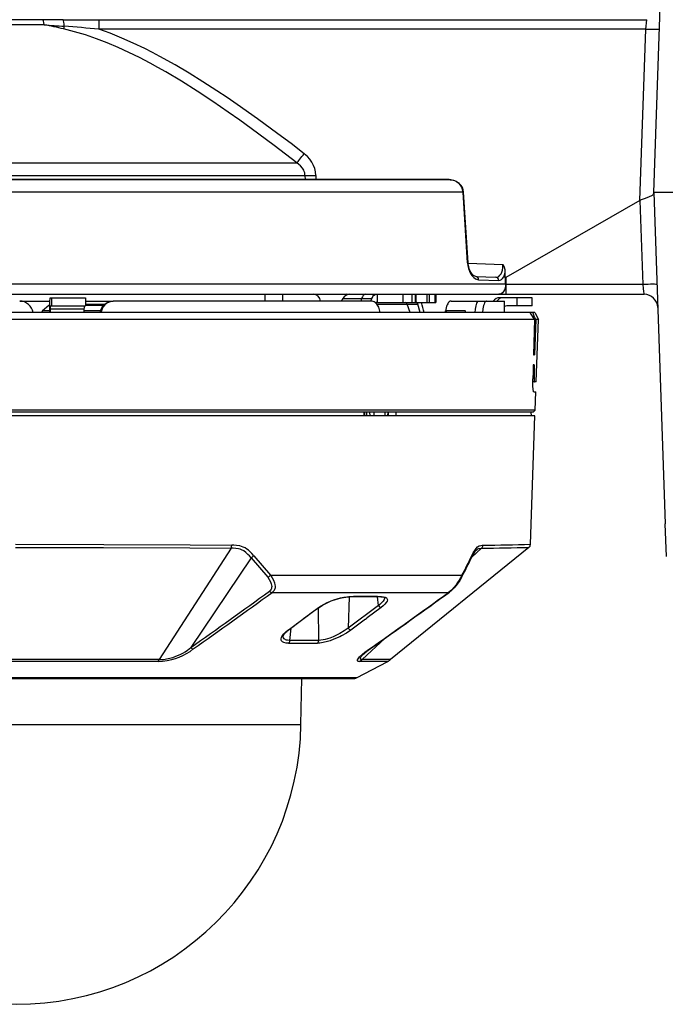
# Model space of a CAD drawing. Units: millimetres. Extents: x 1738 to 1874, y 25 to 143.
# Drawn here: x 1820 to 1829, y 104 to 119 of the extents above; entities that cross this region are included whole.
import ezdxf

# ---------------------------------------------------------------- set-up
doc = ezdxf.new("R2010")
doc.units = ezdxf.units.MM
doc.layers.add('GAIKEI', color=7, linetype='Continuous')
doc.layers.add('SUNPO', color=3, linetype='Continuous')
doc.styles.get("Standard").update_dxf_attribs({"font": 'monotxt.shx', "bigfont": 'bigfont.shx'})
doc.dimstyles.get("Standard").update_dxf_attribs({"dimscale": 0, "dimtxt": 2.5, "dimasz": 2.5, "dimexe": 1.25, "dimexo": 2, "dimtad": 1, "dimdec": 8, "dimtxsty": 'Standard', "dimblk": 'OPEN30', "dimcen": 2.5, "dimadec": 8, "dimazin": 2, "dimtfac": 1, "dimtdec": 8, "dimtmove": 0, "dimatfit": 3, "dimldrblk": 'OPEN30', "dimfxl": 1, "dimfrac": 2, "dimarcsym": 0})

# ---------------------------------------------------------------- blocks, each defined once
blk = doc.blocks.new('_Open30')
at = {"color": 0, "linetype": 'ByBlock', "lineweight": -2}
for p, q in [((-1, 0.2679), (0, 0)), ((0, 0), (-1, -0.2679)), ((0, 0), (-1, 0))]:
    blk.add_line(p, q, dxfattribs=at)
blk = doc.blocks.new('*D1')
at = {"layer": 'Defpoints', "color": 0, "linetype": 'Continuous'}
for p in [(1830.589, 121.609), (1804.941, 104.042), (1819.741, 104.042)]:
    blk.add_point(p, dxfattribs=at)
at = {"layer": 'SUNPO', "color": 0, "linetype": 'Continuous', "lineweight": -2}
for p, q in [((1828.589, 121.609), (1803.691, 121.609)), ((1804.941, 119.109), (1804.941, 106.542)), ((1817.741, 104.042), (1803.691, 104.042))]:
    blk.add_line(p, q, dxfattribs=at)
at = {"layer": 'SUNPO', "color": 0, "linetype": 'Continuous', "lineweight": -2, "xscale": 2.5, "yscale": 2.5, "zscale": 2.5}
for p, rotation in [((1804.941, 121.609), 90), ((1804.941, 104.042), 270)]:
    blk.add_blockref('_Open30', p, dxfattribs=dict(at, rotation=rotation))
at = {"layer": 'SUNPO', "color": 0, "linetype": 'Continuous', "insert": (1803.191, 112.825), "char_height": 2.5, "attachment_point": 5, "rotation": 90}
blk.add_mtext('176', dxfattribs=at)
blk = doc.blocks.new('*D3')
at = {"layer": 'Defpoints', "color": 0, "linetype": 'Continuous'}
for p in [(1830.641, 126.61), (1830.641, 121.56), (1811.846, 114.667)]:
    blk.add_point(p, dxfattribs=at)
at = {"layer": 'SUNPO', "color": 0, "linetype": 'Continuous', "lineweight": -2}
for p, q in [((1811.846, 116.667), (1811.846, 127.86)), ((1830.641, 123.56), (1830.641, 127.86)), ((1814.346, 126.61), (1828.141, 126.61))]:
    blk.add_line(p, q, dxfattribs=at)
at = {"layer": 'SUNPO', "color": 0, "linetype": 'Continuous', "lineweight": -2, "xscale": 2.5, "yscale": 2.5, "zscale": 2.5, "rotation": 180}
blk.add_blockref('_Open30', (1811.846, 126.61), dxfattribs=at)
at = {"layer": 'SUNPO', "color": 0, "linetype": 'Continuous', "lineweight": -2, "xscale": 2.5, "yscale": 2.5, "zscale": 2.5}
blk.add_blockref('_Open30', (1830.641, 126.61), dxfattribs=at)
at = {"layer": 'SUNPO', "color": 0, "linetype": 'Continuous', "insert": (1821.243, 128.36), "char_height": 2.5, "attachment_point": 5}
blk.add_mtext('188', dxfattribs=at)

msp = doc.modelspace()

# ---------------------------------------------------------------- linework, layer by layer
at = {"layer": 'GAIKEI', "color": 7}
for p, q in [((1829.14052405, 116.01163855), (1829.31111725, 120.89680715)), ((1820.15482465, 118.48711475), (1816.61268585, 118.48711475)), ((1820.42779205, 118.56163855), (1816.79828165, 118.56163855)), ((1820.42779825, 118.56163855), (1829.03643465, 118.56163855)), ((1820.43011145, 118.56082075), (1820.42779825, 118.56163855)), ((1820.43212565, 118.55876395), (1820.43011145, 118.56082075)), ((1820.43775905, 118.54591595), (1820.43212565, 118.55876395)), ((1820.44285565, 118.52354655), (1820.43775905, 118.54591595)), ((1820.44687785, 118.49550095), (1820.44285565, 118.52354655)), ((1820.44988065, 118.46427535), (1820.44687785, 118.49550095)), ((1820.95883465, 118.56163855), (1820.95883465, 118.42301555)), ((1829.02488065, 118.42301555), (1829.03643465, 118.56163855)), ((1820.44986845, 118.46427535), (1820.44101845, 118.42501135)), ((1820.60244425, 118.38445355), (1820.44102445, 118.42501135)), ((1820.76365625, 118.33638235), (1820.60244425, 118.38445355)), ((1829.02488065, 118.42301555), (1820.95883465, 118.42301555)), ((1821.12851225, 118.36049115), (1820.95883465, 118.42301555)), ((1821.29813505, 118.29126515), (1821.12851225, 118.36049115)), ((1828.93659345, 115.89470135), (1829.02488065, 118.42301555)), ((1820.92459985, 118.28123095), (1820.76365625, 118.33638235)), ((1821.08518345, 118.21948155), (1820.92459985, 118.28123095)), ((1821.24533365, 118.15162275), (1821.08518345, 118.21948155)), ((1821.46758085, 118.21578895), (1821.29813505, 118.29126515)), ((1821.63673365, 118.13456335), (1821.46758085, 118.21578895)), ((1821.40230985, 118.07944255), (1821.24533365, 118.15162275)), ((1821.55867585, 118.00233075), (1821.40230985, 118.07944255)), ((1821.74928865, 118.07745275), (1821.63673365, 118.13456335)), ((1821.86162385, 118.01814495), (1821.74928865, 118.07745275)), ((1821.71439485, 117.92075115), (1821.55867585, 118.00233075)), ((1821.83072785, 117.85689015), (1821.71439485, 117.92075115)), ((1822.08553745, 117.89349895), (1821.86162385, 118.01814495)), ((1821.94665805, 117.79092335), (1821.83072785, 117.85689015)), ((1822.17730385, 117.65330735), (1821.94665805, 117.79092335)), ((1822.29104885, 117.77214895), (1822.08553745, 117.89349895)), ((1822.49549845, 117.64545215), (1822.29104885, 117.77214895)), ((1822.40901765, 117.50728675), (1822.17730385, 117.65330735)), ((1822.69881265, 117.51407995), (1822.49549845, 117.64545215)), ((1822.63904085, 117.35550455), (1822.40901765, 117.50728675)), ((1822.85050325, 117.41288375), (1822.69881265, 117.51407995)), ((1822.86732465, 117.19888235), (1822.63904085, 117.35550455)), ((1823.00146765, 117.30966715), (1822.85050325, 117.41288375)), ((1823.03816205, 117.07817315), (1822.86732465, 117.19888235)), ((1823.30112585, 117.09808875), (1823.00146765, 117.30966715)), ((1823.20803505, 116.95544975), (1823.03816205, 117.07817315)), ((1823.59778105, 116.88082815), (1823.30112585, 117.09808875)), ((1823.54505285, 116.70484535), (1823.20803505, 116.95544975)), ((1823.79327665, 116.73391035), (1823.59778105, 116.88082815)), ((1823.87877465, 116.44855275), (1823.54505285, 116.70484535)), ((1823.98764925, 116.58517995), (1823.79327665, 116.73391035)), ((1824.01281405, 116.56446455), (1823.98765545, 116.58517995)), ((1824.03669105, 116.54203415), (1824.01281405, 116.56446455)), ((1824.07140785, 116.50299615), (1824.03669105, 116.54203415)), ((1824.10154705, 116.45977715), (1824.07140785, 116.50299615)), ((1824.12618685, 116.41275555), (1824.10154705, 116.45977715)), ((1814.48352945, 116.44855275), (1823.87877465, 116.44855275)), ((1823.90857825, 116.42809975), (1823.87877465, 116.44855275)), ((1823.93547025, 116.40476615), (1823.90857825, 116.42809975)), ((1823.96182525, 116.37438895), (1823.93547025, 116.40476615)), ((1823.98204005, 116.34057535), (1823.96182525, 116.37438895)), ((1823.98949245, 116.32244795), (1823.98204005, 116.34057535)), ((1823.99493085, 116.30376515), (1823.98949245, 116.32244795)), ((1824.14359405, 116.36532515), (1824.12618685, 116.41275555)), ((1824.15461085, 116.31581335), (1824.14359405, 116.36532515)), ((1824.15881625, 116.26516655), (1824.15461085, 116.31581335)), ((1812.03639185, 116.20344775), (1826.12364165, 116.20344775)), ((1826.11191065, 116.20549855), (1812.05054605, 116.20549855)), ((1814.40179105, 116.26602095), (1823.99936805, 116.26602095)), ((1823.99820825, 116.28499675), (1823.99493085, 116.30376515)), ((1823.99936805, 116.26602095), (1823.99820825, 116.28499675)), ((1823.99936805, 116.26602095), (1824.00025305, 116.20549855)), ((1824.15881625, 116.26516655), (1824.15965845, 116.20549855)), ((1826.11191065, 116.20549855), (1826.14961825, 116.20278855)), ((1826.12364165, 116.20344775), (1826.14131745, 116.20245895)), ((1826.14131745, 116.20245895), (1826.16258825, 116.19939495)), ((1826.14961825, 116.20278855), (1826.18953525, 116.19452435)), ((1826.16258825, 116.19939495), (1826.18268705, 116.19479895)), ((1826.18268705, 116.19479895), (1826.20353065, 116.18806695)), ((1826.18953525, 116.19452435), (1826.22662025, 116.18047415)), ((1826.20353065, 116.18806695), (1826.23598905, 116.17244195)), ((1826.22662025, 116.18047415), (1826.25664945, 116.16251755)), ((1826.23598905, 116.17244195), (1826.26554225, 116.15034715)), ((1826.25664945, 116.16251755), (1826.26782505, 116.15371015)), ((1826.32947665, 116.01861495), (1811.89314845, 116.01861495)), ((1826.27896405, 116.14352335), (1826.26782505, 116.15371015)), ((1826.30362825, 116.11450735), (1826.27896405, 116.14352335)), ((1826.32048625, 116.08545455), (1826.30362825, 116.11450735)), ((1826.33261385, 116.05122595), (1826.32048625, 116.08545455)), ((1826.39642005, 114.97382115), (1826.32947665, 116.01861495)), ((1826.33741725, 116.02007375), (1826.33261385, 116.05122595)), ((1826.40413485, 114.97524955), (1826.33741725, 116.02007375)), ((1828.93624545, 115.89450615), (1826.96052525, 114.76163855)), ((1828.93624545, 115.89450615), (1828.93659345, 115.89470135)), ((1828.93624545, 115.89450615), (1828.97947665, 114.65640175)), ((1828.95683865, 115.90486975), (1828.93659345, 115.89470135)), ((1828.99836085, 115.92181935), (1828.95683865, 115.90486975)), ((1829.03838165, 115.93595495), (1828.99836085, 115.92181935)), ((1829.07526525, 115.94926075), (1829.03838165, 115.93595495)), ((1829.10531285, 115.96260915), (1829.07526525, 115.94926075)), ((1829.11741605, 115.96989055), (1829.10531285, 115.96260915)), ((1829.12736485, 115.97806315), (1829.11741605, 115.96989055)), ((1829.13456705, 115.98724895), (1829.12736485, 115.97806315)), ((1829.13879665, 115.99738695), (1829.13456705, 115.98724895)), ((1829.14043245, 116.00906295), (1829.13879665, 115.99738695)), ((1829.14043245, 116.00906295), (1829.14052405, 116.01163855)), ((1829.14052405, 116.01163855), (1829.31111725, 111.12647015)), ((1830.64052405, 116.01163855), (1829.14052405, 116.01163855)), ((1826.39642005, 114.97382115), (1826.40133945, 114.93195715)), ((1826.40133945, 114.93195715), (1826.41047025, 114.89177775)), ((1826.40525185, 114.96182175), (1826.40413485, 114.97524955)), ((1826.40441565, 114.97121495), (1826.91770305, 114.95328895)), ((1826.41297265, 114.91644815), (1826.40525185, 114.96182175)), ((1826.41047025, 114.89177775), (1826.42338525, 114.85431435)), ((1826.42566805, 114.87567675), (1826.41297265, 114.91644815)), ((1826.42338525, 114.85431435), (1826.43959025, 114.82043995)), ((1826.44433265, 114.83690715), (1826.42566805, 114.87567675)), ((1826.90122345, 114.83941575), (1826.91015905, 114.86909715)), ((1826.91015905, 114.86909715), (1826.91573145, 114.90161675)), ((1826.91573145, 114.90161675), (1826.91767245, 114.92720255)), ((1826.91767245, 114.92720255), (1826.91770305, 114.95328895)), ((1826.92439845, 114.94008095), (1826.91770305, 114.95328895)), ((1826.93907145, 114.90551075), (1826.92439845, 114.94008095)), ((1826.94851345, 114.87233195), (1826.93907145, 114.90551075)), ((1826.95273105, 114.83644335), (1826.94851345, 114.87233195)), ((1826.43959025, 114.82043995), (1826.46137365, 114.78716955)), ((1826.46517005, 114.80767135), (1826.44433265, 114.83690715)), ((1826.46137365, 114.78716955), (1826.48598305, 114.76036915)), ((1826.48583645, 114.78827435), (1826.46517005, 114.80767135)), ((1826.50321325, 114.77835015), (1826.48583645, 114.78827435)), ((1826.48598305, 114.76036915), (1826.51263105, 114.74088675)), ((1826.51823405, 114.77495655), (1826.50321325, 114.77835015)), ((1826.51263105, 114.74088675), (1826.52644925, 114.73413615)), ((1826.51823405, 114.77495655), (1826.81407145, 114.76462335)), ((1826.52644925, 114.73413615), (1826.54046305, 114.72949755)), ((1826.54046305, 114.72949755), (1826.55966465, 114.72673255)), ((1826.55966465, 114.72672655), (1826.85738185, 114.71639935)), ((1826.81407145, 114.76462335), (1826.83527505, 114.76714395)), ((1826.83527505, 114.76714395), (1826.85531285, 114.77628715)), ((1826.85531285, 114.77628715), (1826.87348305, 114.79193035)), ((1826.85738185, 114.71639935), (1826.87715125, 114.71918875)), ((1826.87348305, 114.79193035), (1826.88912025, 114.81364055)), ((1826.87715125, 114.71918875), (1826.89593785, 114.72895435)), ((1826.88912025, 114.81364055), (1826.90122345, 114.83941575)), ((1826.89593785, 114.72895435), (1826.91314965, 114.74547035)), ((1826.91314965, 114.74547035), (1826.92935465, 114.77017735)), ((1826.92935465, 114.77017735), (1826.94264185, 114.80093915)), ((1826.94264185, 114.80093915), (1826.95273105, 114.83644335)), ((1826.95624665, 114.66751635), (1826.95273105, 114.83644335)), ((1826.96052525, 114.76163855), (1826.96052525, 114.51163855)), ((1811.84594385, 114.66687535), (1826.95625885, 114.66687535)), ((1826.93874185, 114.57577435), (1826.92516765, 114.55183635)), ((1826.94877605, 114.60380175), (1826.93874185, 114.57577435)), ((1826.95473305, 114.63466115), (1826.94877605, 114.60380175)), ((1826.95625885, 114.66687535), (1826.95473305, 114.63466115)), ((1826.95625885, 114.66687535), (1826.95624665, 114.66751635)), ((1826.95624665, 114.66751635), (1826.96052525, 114.66751635)), ((1828.97947665, 114.65640175), (1826.96052525, 114.65640175)), ((1811.99585245, 114.51163855), (1828.99976465, 114.51163855)), ((1825.03579385, 114.50904455), (1825.05138225, 114.51163855)), ((1826.87137725, 114.51299355), (1826.85812045, 114.51163855)), ((1826.89082925, 114.52012255), (1826.87137725, 114.51299355)), ((1826.90901165, 114.53320235), (1826.89082925, 114.52012255)), ((1826.92516765, 114.55183635), (1826.90901165, 114.53320235)), ((1827.38424965, 114.14169835), (1812.03982205, 114.14169835)), ((1827.31774565, 114.24163735), (1812.09296545, 114.24163735)), ((1827.38808265, 114.24163735), (1827.31775185, 114.24163735)), ((1827.38424965, 114.14169835), (1827.36840485, 113.62163615)), ((1827.40111965, 114.14171075), (1827.38423745, 114.14171075)), ((1827.40111965, 114.14171075), (1827.38491485, 113.62163615)), ((1827.38808265, 114.24163735), (1827.44122585, 114.14169835)), ((1827.44122585, 114.14169835), (1827.40111965, 114.14169835)), ((1827.40909705, 113.22163615), (1827.44122585, 114.14169835)), ((1827.36840485, 113.62163615), (1827.38491485, 113.62163615)), ((1827.36382725, 113.47163615), (1827.36077545, 113.37163615)), ((1827.38023345, 113.47163615), (1827.36382725, 113.47163615)), ((1827.38023345, 113.47163615), (1827.37542385, 113.31774835)), ((1827.35680825, 113.22994915), (1827.35751005, 113.26465995)), ((1827.36077545, 113.37163615), (1827.35751005, 113.26465995)), ((1827.37542385, 113.31774835), (1827.35912745, 113.31774835)), ((1827.37542385, 113.31774835), (1827.37573525, 113.25404595)), ((1827.40909705, 113.22163615), (1827.35674725, 113.22163615)), ((1827.35769925, 113.16237115), (1827.35680825, 113.22994915)), ((1827.36173365, 113.10671315), (1827.35769925, 113.16237115)), ((1827.37573525, 113.25404595), (1827.37778605, 113.23141395)), ((1827.37778605, 113.23141395), (1827.37920205, 113.22474895)), ((1827.37920205, 113.22474895), (1827.37999545, 113.22277135)), ((1827.37999545, 113.22277135), (1827.38054485, 113.22199015)), ((1827.38054485, 113.22199015), (1827.38082545, 113.22176435)), ((1827.38082545, 113.22176435), (1827.38125285, 113.22163615)), ((1827.36571325, 113.08308035), (1827.36173365, 113.10671315)), ((1827.36801425, 113.07582935), (1827.36571325, 113.08308035)), ((1827.36963165, 113.07294235), (1827.36801425, 113.07582935)), ((1827.37045565, 113.07210615), (1827.36963165, 113.07294235)), ((1827.37170685, 113.07163615), (1827.37045565, 113.07210615)), ((1827.37170685, 113.07163615), (1827.40385405, 113.07163615)), ((1827.39446685, 112.80272135), (1827.40385405, 113.07163615)), ((1827.32285425, 110.82499915), (1827.38908365, 112.72163615)), ((1827.33052645, 112.77163615), (1827.33139925, 112.72163615)), ((1827.36338165, 112.77163615), (1827.39446685, 112.80272135)), ((1829.32798125, 110.64363335), (1829.31111725, 111.12647015)), ((1827.30057045, 110.78024215), (1825.26003085, 109.12410815)), ((1824.75824865, 108.85398475), (1825.21830105, 109.09655675)), ((1824.75824865, 108.85398475), (1814.72279945, 108.85398475)), ((1814.74610865, 108.84821095), (1824.73493325, 108.84821095)), ((1823.93988305, 108.16833415), (1823.95174845, 108.84821095))]:
    msp.add_line(p, q, dxfattribs=at)
at = {"layer": 'GAIKEI', "color": 1}
for p, q in [((1820.23832685, 114.44844895), (1820.23385905, 114.41174235)), ((1820.24078045, 114.45751275), (1820.23832685, 114.44844895)), ((1820.24207425, 114.46014935), (1820.24078045, 114.45751275)), ((1820.24294705, 114.46117475), (1820.24207425, 114.46014935)), ((1820.24338665, 114.46147375), (1820.24294705, 114.46117475)), ((1820.24404565, 114.46163855), (1820.24338665, 114.46147375)), ((1820.24404565, 114.46163855), (1820.76403485, 114.46163855)), ((1820.26540185, 114.34163735), (1820.26540185, 114.46163855)), ((1820.76403485, 114.46163855), (1820.76403485, 114.34163735)), ((1823.40552645, 114.51163855), (1823.40552645, 114.41163855)), ((1823.66943645, 114.51163855), (1823.66943645, 114.41163855)), ((1824.55610625, 114.45163495), (1824.53301065, 114.41163855)), ((1824.55610625, 114.45163495), (1824.98561685, 114.45163495)), ((1824.83417645, 114.45163495), (1824.82120645, 114.41163855)), ((1824.97084625, 114.41169975), (1824.98561685, 114.45163495)), ((1824.98561685, 114.45163495), (1824.99241005, 114.46711955)), ((1824.99241005, 114.46711955), (1825.00079005, 114.48096235)), ((1825.00079005, 114.48096235), (1825.01029945, 114.49240035)), ((1825.01029945, 114.49240035), (1825.02096845, 114.50147635)), ((1825.02096845, 114.50147635), (1825.03579385, 114.50904455)), ((1825.06183145, 114.51163855), (1825.06183145, 114.39163735)), ((1825.44844025, 114.39163735), (1825.44844025, 114.51163855)), ((1825.58131985, 114.39163735), (1825.58131985, 114.51163855)), ((1825.63047765, 114.39163735), (1825.63047765, 114.51163855)), ((1825.63641645, 114.39163735), (1825.63641645, 114.51163855)), ((1825.79842205, 114.39163735), (1825.79842205, 114.51163855)), ((1825.83600745, 114.39163735), (1825.83600745, 114.51163855)), ((1825.91368085, 114.51163855), (1825.91368085, 114.39163735)), ((1825.92963525, 114.51163855), (1825.92963525, 114.39163735)), ((1827.34998445, 114.46163855), (1826.87063265, 114.46163855)), ((1827.12611965, 114.34163735), (1827.12611965, 114.46163855)), ((1827.34998445, 114.34163735), (1827.34998445, 114.46163855)), ((1819.79427765, 114.41163855), (1820.23385285, 114.41163855)), ((1820.22432525, 114.34917535), (1820.13045325, 114.26657035)), ((1820.23152125, 114.34917535), (1820.22432525, 114.34917535)), ((1820.23385905, 114.41174235), (1820.23149085, 114.34163735)), ((1820.23149085, 114.34163735), (1820.23149085, 114.24163735)), ((1820.24502845, 114.32084875), (1820.24404565, 114.29163735)), ((1820.24404565, 114.29163735), (1820.24404565, 114.24163735)), ((1820.74130525, 114.29163735), (1820.24404565, 114.29163735)), ((1820.24689005, 114.33614415), (1820.24502845, 114.32084875)), ((1820.24791545, 114.33992235), (1820.24689005, 114.33614415)), ((1820.24845245, 114.34101495), (1820.24791545, 114.33992235)), ((1820.24881865, 114.34144815), (1820.24845245, 114.34101495)), ((1820.24900185, 114.34157035), (1820.24881865, 114.34144815)), ((1820.24927645, 114.34163735), (1820.24900185, 114.34157035)), ((1820.24927645, 114.34163735), (1820.76403485, 114.34163735)), ((1820.74130525, 114.29163735), (1820.74130525, 114.24163735)), ((1820.76403485, 114.41163855), (1821.17232945, 114.41163855)), ((1821.04279445, 114.36163855), (1820.76403485, 114.36163855)), ((1821.03006265, 114.34917535), (1820.76403485, 114.34917535)), ((1820.97823145, 114.24163735), (1820.98739285, 114.27860035)), ((1820.98739285, 114.27860035), (1821.00329265, 114.31311575)), ((1821.00675945, 114.29548255), (1820.99690825, 114.26912755)), ((1821.00329265, 114.31311575), (1821.02535065, 114.34393835)), ((1821.02559485, 114.32824635), (1821.00675945, 114.29548255)), ((1821.02535065, 114.34393835), (1821.05261505, 114.36986015)), ((1821.05019805, 114.35682915), (1821.02559485, 114.32824635)), ((1821.07968425, 114.38019335), (1821.05019805, 114.35682915)), ((1821.05261505, 114.36986015), (1821.08418245, 114.39008715)), ((1821.11286285, 114.39744795), (1821.07968425, 114.38019335)), ((1821.08418245, 114.39008715), (1821.11890545, 114.40390555)), ((1821.14864165, 114.40805595), (1821.11286285, 114.39744795)), ((1821.11890545, 114.40390555), (1821.14575465, 114.40969775)), ((1821.14575465, 114.40969775), (1821.17312285, 114.41163855)), ((1821.18572665, 114.41163855), (1821.14864165, 114.40805595)), ((1824.97251865, 114.41163855), (1821.17312285, 114.41163855)), ((1824.99074365, 114.40988075), (1824.97251865, 114.41163855)), ((1825.00516025, 114.40593795), (1824.99074365, 114.40988075)), ((1825.01910065, 114.39980395), (1825.00516025, 114.40593795)), ((1825.03270545, 114.39139335), (1825.01910065, 114.39980395)), ((1825.04548005, 114.38097455), (1825.03270545, 114.39139335)), ((1825.05776025, 114.36817555), (1825.04548005, 114.38097455)), ((1825.06886865, 114.35361255), (1825.05776025, 114.36817555)), ((1825.05783365, 114.39163735), (1825.92963525, 114.39163735)), ((1825.05906045, 114.36663735), (1825.66366245, 114.36663735)), ((1825.08725245, 114.32007375), (1825.06886865, 114.35361255)), ((1825.10013105, 114.28217095), (1825.08725245, 114.32007375)), ((1825.10725385, 114.24163735), (1825.10013105, 114.28217095)), ((1825.54756745, 114.24163735), (1825.50702785, 114.36663735)), ((1825.64974025, 114.38928155), (1825.64220245, 114.39163735)), ((1825.65793725, 114.38030315), (1825.64974025, 114.38928155)), ((1825.66366245, 114.36663735), (1825.65793725, 114.38030315)), ((1825.69891025, 114.24163735), (1825.66366245, 114.36663735)), ((1826.07875025, 114.31163855), (1826.06995525, 114.26511155)), ((1826.08595245, 114.33536295), (1826.07875025, 114.31163855)), ((1826.09472325, 114.35692055), (1826.08595245, 114.33536295)), ((1826.10284085, 114.37228935), (1826.09472325, 114.35692055)), ((1826.11181925, 114.38555835), (1826.10284085, 114.37228935)), ((1826.12524685, 114.39971855), (1826.11181925, 114.38555835)), ((1826.13965725, 114.40859915), (1826.12524685, 114.39971855)), ((1826.15451325, 114.41163855), (1826.13965725, 114.40859915)), ((1826.15451325, 114.41163855), (1826.94052405, 114.41163855)), ((1826.50680205, 114.24163735), (1826.51144685, 114.29462195)), ((1826.51144685, 114.29462195), (1826.52046185, 114.34273595)), ((1826.52046185, 114.34273595), (1826.52651025, 114.36360395)), ((1826.52651025, 114.36360395), (1826.53347445, 114.38151775)), ((1826.53347445, 114.38151775), (1826.54081705, 114.39517735)), ((1826.54081705, 114.39517735), (1826.54870885, 114.40501015)), ((1826.54870885, 114.40501015), (1826.55476965, 114.40952675)), ((1826.55476965, 114.40952675), (1826.56263105, 114.41163855)), ((1826.62340365, 114.29663615), (1826.61846585, 114.24163735)), ((1826.63310205, 114.34629435), (1826.62340365, 114.29663615)), ((1826.63963285, 114.36754675), (1826.63310205, 114.34629435)), ((1826.64714625, 114.38544835), (1826.63963285, 114.36754675)), ((1826.65445225, 114.39782035), (1826.64714625, 114.38544835)), ((1826.66224645, 114.40648735), (1826.65445225, 114.39782035)), ((1826.66839885, 114.41033855), (1826.66224645, 114.40648735)), ((1826.67459385, 114.41163855), (1826.66839885, 114.41033855)), ((1826.94052405, 114.24163735), (1826.94052405, 114.41163855)), ((1827.34998445, 114.34163735), (1826.97265285, 114.34163735)), ((1820.23149685, 114.26657035), (1820.13045325, 114.26657035)), ((1820.98359045, 114.26657035), (1820.74132965, 114.26657035)), ((1820.99690825, 114.26912755), (1820.99080485, 114.24163735)), ((1826.06042145, 114.24163735), (1826.06828285, 114.26213295)), ((1826.06828285, 114.26213295), (1826.07212805, 114.26818775)), ((1826.07212805, 114.26818775), (1826.07585725, 114.27125175)), ((1826.07585725, 114.27125175), (1826.07766385, 114.27163615)), ((1826.07766385, 114.27163615), (1826.35650305, 114.27163615)), ((1827.39446685, 112.80272135), (1812.08658105, 112.80272135)), ((1827.38908365, 112.72163615), (1812.09196445, 112.72163615)), ((1827.36338165, 112.77163615), (1812.11766645, 112.77163615)), ((1824.86678125, 112.77163615), (1824.86869785, 112.72163615)), ((1824.87652865, 112.77163615), (1824.87843305, 112.72163615)), ((1824.90658845, 112.77163615), (1824.90711345, 112.72163615)), ((1824.95268225, 112.77163615), (1824.95301785, 112.72163615)), ((1825.01597565, 112.77163615), (1825.01603665, 112.72163615)), ((1825.17656525, 112.77163615), (1825.17418485, 112.72163615)), ((1825.22086465, 112.72163615), (1825.22348905, 112.77163615)), ((1825.22964765, 112.72163615), (1825.23227825, 112.77163615)), ((1825.33780805, 112.77163615), (1825.33724025, 112.72163615)), ((1819.73135045, 110.82499915), (1821.03390785, 110.82275915)), ((1821.03390785, 110.82275915), (1822.30846845, 110.81596595)), ((1822.30846845, 110.81596595), (1822.91874665, 110.81153495)), ((1822.95179105, 110.81100395), (1822.91874665, 110.81154095)), ((1822.98988305, 110.80884315), (1822.95179105, 110.81100395)), ((1823.03700845, 110.80168995), (1822.98988305, 110.80884315)), ((1823.06241725, 110.79479295), (1823.03700845, 110.80168995)), ((1823.08746625, 110.78539355), (1823.06241725, 110.79479295)), ((1826.54288005, 110.78559495), (1826.56510285, 110.80037755)), ((1826.56510285, 110.80037755), (1826.58966345, 110.80864175)), ((1826.58966345, 110.80864175), (1826.60909085, 110.81102835)), ((1826.60909085, 110.81102835), (1826.62409345, 110.81154095)), ((1819.73142985, 110.78024215), (1821.03000765, 110.77800835)), ((1821.03000765, 110.77800835), (1822.30064365, 110.77123955)), ((1822.90907265, 110.76682655), (1821.84973425, 109.12405935)), ((1822.30064365, 110.77123955), (1822.90907265, 110.76682655)), ((1822.94126865, 110.76629555), (1822.90907865, 110.76683275)), ((1822.97782265, 110.76417775), (1822.94126865, 110.76629555)), ((1823.02145045, 110.75736615), (1822.97782265, 110.76417775)), ((1823.04247105, 110.75155555), (1823.02145045, 110.75736615)), ((1823.06307045, 110.74382255), (1823.04247105, 110.75155555)), ((1823.09579745, 110.72682415), (1823.06307045, 110.74382255)), ((1823.11560345, 110.77134935), (1823.08746625, 110.78539355)), ((1823.12768825, 110.70429615), (1823.09579745, 110.72682415)), ((1823.14295325, 110.75388715), (1823.11560345, 110.77134935)), ((1823.15882845, 110.67665935), (1823.12768825, 110.70429615)), ((1823.16554845, 110.73654095), (1823.14295325, 110.75388715)), ((1823.18170445, 110.65301435), (1823.15882845, 110.67665935)), ((1823.18749665, 110.71717455), (1823.16554845, 110.73654095)), ((1823.20417765, 110.62726975), (1823.18170445, 110.65301435)), ((1823.21611005, 110.68831095), (1823.18749665, 110.71717455)), ((1823.24364905, 110.65690835), (1823.21611005, 110.68831095)), ((1823.24364905, 110.65690835), (1823.48963905, 110.36843175)), ((1826.60390285, 110.76683275), (1826.45541045, 110.62844775)), ((1826.45847445, 110.65690835), (1826.47957425, 110.69887015)), ((1826.46462685, 110.64747235), (1826.45926785, 110.63641895)), ((1826.48772865, 110.69069135), (1826.46462685, 110.64747235)), ((1826.47957425, 110.69887015), (1826.50143705, 110.73606495)), ((1826.50826085, 110.72163015), (1826.48772865, 110.69069135)), ((1826.50143705, 110.73606495), (1826.52194485, 110.76419595)), ((1826.52356845, 110.73878095), (1826.50826085, 110.72163015)), ((1826.52194485, 110.76419595), (1826.54288005, 110.78559495)), ((1826.52356845, 110.73878095), (1826.53637965, 110.74916295)), ((1826.53637965, 110.74916295), (1826.54916045, 110.75671915)), ((1826.54916045, 110.75671915), (1826.56433985, 110.76244435)), ((1826.56433985, 110.76244435), (1826.57458765, 110.76469655)), ((1826.57458765, 110.76469655), (1826.60390285, 110.76683275)), ((1823.20417765, 110.62726975), (1822.31429725, 109.30282515)), ((1823.20417765, 110.62726975), (1823.45014325, 110.33859175)), ((1823.48963285, 110.36843175), (1826.31276525, 110.36843175)), ((1823.48963285, 110.36843175), (1823.51517605, 110.33233575)), ((1826.31275905, 110.36842575), (1826.29420445, 110.33244555)), ((1826.31579265, 110.35459515), (1826.31275905, 110.36842575)), ((1826.31359525, 110.34652635), (1826.31579265, 110.35459515)), ((1823.45014325, 110.33859175), (1823.47287265, 110.30662155)), ((1823.47287265, 110.30662155), (1823.49104885, 110.27390675)), ((1823.49104885, 110.27390675), (1823.50246245, 110.24457935)), ((1823.50246245, 110.24457935), (1823.50779085, 110.22053155)), ((1823.50779085, 110.22053155), (1823.50890785, 110.20203775)), ((1823.51517605, 110.33233575), (1823.53623925, 110.29443895)), ((1823.53623925, 110.29443895), (1823.55006985, 110.25932535)), ((1823.55006985, 110.25932535), (1823.55698525, 110.22935095)), ((1823.55698525, 110.22935095), (1823.55874305, 110.20563275)), ((1826.22806065, 110.22968675), (1826.19242225, 110.18596115)), ((1826.24366725, 110.23807295), (1826.19820825, 110.18348915)), ((1826.24953885, 110.25961235), (1826.22806065, 110.22968675)), ((1826.27989165, 110.28983695), (1826.24366725, 110.23807295)), ((1826.27235385, 110.29478675), (1826.24953885, 110.25961235)), ((1826.29420445, 110.33244555), (1826.27235385, 110.29478675)), ((1826.31359525, 110.34653855), (1826.27989165, 110.28983695)), ((1823.48166165, 110.13871995), (1823.47499065, 110.13294595)), ((1823.47499065, 110.13294595), (1823.49402745, 110.12001275)), ((1823.49048745, 110.14836355), (1823.48166165, 110.13871995)), ((1823.49886145, 110.16122975), (1823.49048745, 110.14836355)), ((1823.49402745, 110.12001275), (1823.51385785, 110.11353075)), ((1823.50417145, 110.17365655), (1823.49886145, 110.16122975)), ((1823.50748565, 110.18682175), (1823.50417145, 110.17365655)), ((1823.50890785, 110.20203775), (1823.50748565, 110.18682175)), ((1823.52270785, 110.12085495), (1823.51385785, 110.11353075)), ((1823.51385785, 110.11353075), (1826.11375405, 110.11353075)), ((1823.53466465, 110.13358075), (1823.52270785, 110.12085495)), ((1823.54306305, 110.14570855), (1823.53466465, 110.13358075)), ((1823.54892865, 110.15707935), (1823.54306305, 110.14570855)), ((1823.55391505, 110.17075735), (1823.54892865, 110.15707935)), ((1823.55718665, 110.18552175), (1823.55391505, 110.17075735)), ((1823.55874305, 110.20563275), (1823.55718665, 110.18552175)), ((1826.13990145, 110.13392255), (1826.11375405, 110.11353075)), ((1826.15693645, 110.14278495), (1826.12777385, 110.11917035)), ((1826.15911525, 110.15127495), (1826.13990145, 110.13392255)), ((1826.19820825, 110.18348915), (1826.15693645, 110.14278495)), ((1826.19242225, 110.18596115), (1826.15911525, 110.15127495)), ((1824.19837925, 109.89256515), (1824.23779565, 109.91885295)), ((1824.20879185, 109.89529335), (1824.25647245, 109.92667775)), ((1824.23779565, 109.91885295), (1824.28044105, 109.94355395)), ((1824.25647245, 109.92667775), (1824.31538365, 109.95866615)), ((1824.28044105, 109.94355395), (1824.32728545, 109.96705235)), ((1824.31538365, 109.95866615), (1824.38616005, 109.99013595)), ((1824.32728545, 109.96705235), (1824.37549725, 109.98816455)), ((1824.37549725, 109.98816455), (1824.42464885, 110.00684135)), ((1824.38616005, 109.99013595), (1824.46598785, 110.01818155)), ((1824.42464885, 110.00684135), (1824.47510045, 110.02303395)), ((1824.46598785, 110.01818155), (1824.53972445, 110.03698655)), ((1824.47510045, 110.02303395), (1824.52464265, 110.03592455)), ((1824.52464265, 110.03592455), (1824.57184725, 110.04523235)), ((1824.53972445, 110.03698655), (1824.60373805, 110.04703295)), ((1824.57184725, 110.04523235), (1824.61618325, 110.05093915)), ((1824.60373805, 110.04703295), (1824.64695105, 110.04952315)), ((1824.61618325, 110.05093915), (1824.65624665, 110.05298995)), ((1824.65103425, 110.04954755), (1824.63750285, 109.59068535)), ((1825.08382845, 109.92205115), (1824.63750285, 109.59068535)), ((1825.08382845, 109.92205115), (1825.07032145, 110.04974895)), ((1825.10128445, 109.93621755), (1825.08382845, 109.92205115)), ((1825.12837185, 109.96119915), (1825.10128445, 109.93621755)), ((1825.12644325, 110.04924235), (1825.11556665, 110.04952315)), ((1825.15222445, 109.91792535), (1825.12120645, 109.89256515)), ((1825.12608305, 110.05298995), (1825.15720485, 110.05093315)), ((1825.15357325, 110.04572675), (1825.12644325, 110.04924235)), ((1825.14993565, 109.98591235), (1825.12837185, 109.96119915)), ((1825.16437045, 110.00916055), (1825.14993565, 109.98591235)), ((1825.17809725, 109.94286415), (1825.15222445, 109.91792535)), ((1825.16778225, 110.04068535), (1825.15357325, 110.04572675)), ((1825.15720485, 110.05093315), (1825.18232085, 110.04520795)), ((1825.16991245, 110.02477335), (1825.16437045, 110.00916055)), ((1825.17092565, 110.03856115), (1825.16991245, 110.02477335)), ((1825.19689605, 109.96599655), (1825.17809725, 109.94286415)), ((1825.18232085, 110.04520795), (1825.20038125, 110.03591235)), ((1825.20916425, 109.98779835), (1825.19689605, 109.96599655)), ((1825.20038125, 110.03591235), (1825.20828525, 110.02784355)), ((1825.20828525, 110.02784355), (1825.21284465, 110.01827315)), ((1825.21399805, 110.00709155), (1825.20916425, 109.98779835)), ((1825.21284465, 110.01827315), (1825.21399805, 110.00709155)), ((1823.99098185, 109.73884815), (1824.19837925, 109.89256515)), ((1824.20134545, 109.40795815), (1824.19694485, 109.88652275)), ((1825.12120645, 109.89256515), (1824.91437665, 109.73884815)), ((1823.75163245, 109.56115035), (1823.96722685, 109.72122735)), ((1823.96723305, 109.72123335), (1823.97039465, 109.72362595)), ((1823.97039465, 109.72362595), (1823.98102085, 109.73151175)), ((1823.98102085, 109.73151175), (1823.98380405, 109.73357475)), ((1823.99095745, 109.73882975), (1823.98380405, 109.73358075)), ((1824.89064005, 109.72122735), (1824.67473425, 109.56115035)), ((1824.89064605, 109.72123335), (1824.89392365, 109.72362595)), ((1824.90454385, 109.73151175), (1824.89392365, 109.72363195)), ((1824.90732085, 109.73357475), (1824.90454385, 109.73151175)), ((1824.91435205, 109.73882975), (1824.90732085, 109.73357475)), ((1823.66454745, 109.47700735), (1823.68722205, 109.50555955)), ((1823.68111845, 109.47992475), (1823.69193385, 109.49822315)), ((1823.68722205, 109.50555955), (1823.71604885, 109.53314735)), ((1823.69193385, 109.49822315), (1823.70788245, 109.51725395)), ((1823.71604885, 109.53314735), (1823.75163245, 109.56115035)), ((1823.77643705, 109.40795815), (1823.79334985, 109.58707815)), ((1824.46375405, 109.48367235), (1824.41520045, 109.46169975)), ((1824.51172765, 109.50837935), (1824.46375405, 109.48367235)), ((1824.57825585, 109.54809495), (1824.51172765, 109.50837935)), ((1824.60976845, 109.51677775), (1824.53750885, 109.47579275)), ((1824.63750285, 109.59068535), (1824.57825585, 109.54809495)), ((1824.67473425, 109.56115035), (1824.60976845, 109.51677775)), ((1823.64648725, 109.43127975), (1823.65065585, 109.45006035)), ((1823.64790925, 109.41429375), (1823.64648725, 109.43127975)), ((1823.65486725, 109.39946815), (1823.64790925, 109.41429375)), ((1823.65065585, 109.45006035), (1823.65640545, 109.46319495)), ((1823.66869785, 109.38608935), (1823.65486725, 109.39946815)), ((1823.65640545, 109.46319495), (1823.66454745, 109.47700735)), ((1823.68859525, 109.37598795), (1823.66869785, 109.38608935)), ((1823.67843905, 109.46008215), (1823.67851845, 109.47125775)), ((1823.68269925, 109.44453655), (1823.67843905, 109.46008215)), ((1823.67851845, 109.47125775), (1823.68111845, 109.47992475)), ((1823.69201325, 109.43162155), (1823.68269925, 109.44453655)), ((1823.71969885, 109.36837075), (1823.68859525, 109.37598795)), ((1823.70108925, 109.42437055), (1823.69201325, 109.43162155)), ((1823.71231965, 109.41839515), (1823.70108925, 109.42437055)), ((1823.72590605, 109.41365275), (1823.71231965, 109.41839515)), ((1823.75827305, 109.36589275), (1823.71969885, 109.36837075)), ((1823.74129925, 109.41035695), (1823.72590605, 109.41365275)), ((1823.77643705, 109.40795815), (1823.74129925, 109.41035695)), ((1823.75826085, 109.36588055), (1824.18131385, 109.36588055)), ((1824.20134545, 109.40795815), (1823.77643705, 109.40795815)), ((1824.22002845, 109.36812055), (1824.18133205, 109.36589275)), ((1824.23487825, 109.40983815), (1824.20134545, 109.40795815)), ((1824.26516385, 109.37524955), (1824.22002845, 109.36812055)), ((1824.26546305, 109.41447075), (1824.23487825, 109.40983815)), ((1824.33003825, 109.39130775), (1824.26516385, 109.37524955)), ((1824.29793985, 109.42164835), (1824.26546305, 109.41447075)), ((1824.36647625, 109.44270555), (1824.29793985, 109.42164835)), ((1824.37068765, 109.40416175), (1824.33003825, 109.39130775)), ((1824.41520045, 109.46169975), (1824.36647625, 109.44270555)), ((1824.42654705, 109.42483435), (1824.37068765, 109.40416175)), ((1824.51089765, 109.46233435), (1824.42654705, 109.42483435)), ((1824.53750885, 109.47579275), (1824.51089765, 109.46233435)), ((1825.18149685, 109.44123455), (1824.84116485, 109.12405935)), ((1822.12210965, 109.18424615), (1822.16061685, 109.20117115)), ((1822.16061685, 109.20117115), (1822.19908105, 109.22062295)), ((1822.19796425, 109.18561315), (1822.25221225, 109.21339035)), ((1822.19908105, 109.22062295), (1822.23495765, 109.24163735)), ((1822.23495765, 109.24163735), (1822.26922265, 109.26512375)), ((1822.25221225, 109.21339035), (1822.30451325, 109.24564735)), ((1822.26922265, 109.26512375), (1822.31429725, 109.30282515)), ((1822.30451325, 109.24564735), (1822.35301785, 109.28214035)), ((1824.80516645, 109.16655195), (1824.84513825, 109.20393595)), ((1824.82962925, 109.17056815), (1824.84860505, 109.19334635)), ((1824.84513825, 109.20393595), (1824.88338285, 109.23420335)), ((1824.84860505, 109.19334635), (1824.87633325, 109.22064135)), ((1824.87633325, 109.22064135), (1824.91173365, 109.24987715)), ((1824.88338285, 109.23420335), (1824.95211465, 109.28214035)), ((1824.91173365, 109.24987715), (1824.96403485, 109.28712075)), ((1821.84973425, 109.12405935), (1817.63131385, 109.12405935)), ((1821.83378565, 109.09656295), (1817.64726225, 109.09656295)), ((1821.83378565, 109.09656295), (1821.89818385, 109.10011515)), ((1821.84973425, 109.12405935), (1821.91299725, 109.12820975)), ((1821.89818385, 109.10011515), (1821.96520665, 109.10997235)), ((1821.91299725, 109.12820975), (1821.97992225, 109.13964775)), ((1821.96520665, 109.10997235), (1822.03423125, 109.12584755)), ((1821.97992225, 109.13964775), (1822.04996005, 109.15826335)), ((1822.03423125, 109.12584755), (1822.08832065, 109.14208915)), ((1822.04996005, 109.15826335), (1822.12210965, 109.18424615)), ((1822.08832065, 109.14208915), (1822.14278225, 109.16183395)), ((1822.14278225, 109.16183395), (1822.19796425, 109.18561315)), ((1824.77359285, 109.11255415), (1824.77408725, 109.11941455)), ((1824.77522865, 109.10690235), (1824.77359285, 109.11255415)), ((1824.77408725, 109.11941455), (1824.78155805, 109.13666295)), ((1824.77897625, 109.10246495), (1824.77522865, 109.10690235)), ((1824.78480505, 109.09926075), (1824.77897625, 109.10246495)), ((1824.78155805, 109.13666295), (1824.79137245, 109.15062795)), ((1824.80257245, 109.09656295), (1824.78480505, 109.09926075)), ((1824.79137245, 109.15062795), (1824.80516645, 109.16655195)), ((1825.21830105, 109.09655675), (1824.80257245, 109.09656295)), ((1824.81620765, 109.14243695), (1824.81818505, 109.15037755)), ((1824.81662885, 109.13593055), (1824.81620765, 109.14243695)), ((1824.81938745, 109.13085255), (1824.81662885, 109.13593055)), ((1824.81818505, 109.15037755), (1824.82962925, 109.17056815)), ((1824.82442905, 109.12718435), (1824.81938745, 109.13085255)), ((1824.83169825, 109.12492595), (1824.82442905, 109.12718435)), ((1824.84116485, 109.12405935), (1824.83169825, 109.12492595)), ((1825.26003085, 109.12410815), (1824.84116485, 109.12405935)), ((1815.54116485, 108.16833415), (1823.93988305, 108.16833415))]:
    msp.add_line(p, q, dxfattribs=at)
at = {"layer": 'GAIKEI', "color": 7}
for centre, radius, start, end in [((1825.31627465, 183.22770315), 64.94601211, 265.44172, 265.702798), ((1817.37774325, 105.00553515), 13.76464826, 77.141365, 78.360431), ((1816.87793245, 71.37459335), 47.225006, 85.042665, 85.662184), ((1824.09453405, 119.73091355), 3.46627807, 268.426691, 271.062556), ((1826.11186185, 116.17061075), 0.03488699, 70.266425, 89.920492), ((1826.25365885, 116.16113195), 0.01601733, 317.761273001, 332.339317001), ((1826.32870145, 116.04804615), 0.02936418, 271.506286, 287.304364), ((1826.39570585, 115.00203175), 0.02814557, 271.454992, 287.468480001), ((1824.66003085, 114.39163735), 0.12000001, 90.000003, 100.999701), ((1828.99976465, 114.31163855), 0.2, 2, 90.000003), ((1817.71408965, 107.77919235), 11.57555493, 33.343006, 33.937185), ((1815.10528845, 108.73252495), 13.43304619, 23.745677, 24.212146), ((1827.26253325, 110.82710495), 0.06035904, 309.063246, 357.999974), ((1825.09945965, 109.32194135), 0.25479573, 297.801716, 309.063308), ((1824.73492105, 108.89825355), 0.05004227, 270.013685, 297.791525), ((1819.74052405, 108.24163735), 4.1999991, 181.000003, 358.99999916)]:
    msp.add_arc(centre, radius, start, end, dxfattribs=at)
at = {"layer": 'GAIKEI', "color": 1}
for centre, radius, start, end in [((1824.66003085, 114.39163735), 0.12, 90.000003, 149.999997), ((1826.87073025, 114.34241255), 0.11923411, 90.046837, 144.511353), ((1826.92299465, 114.34241255), 0.11923413, 90.046837, 144.512842), ((1819.79382605, 114.21128455), 0.20030857, 8.717151, 90.12145), ((1820.25735745, 114.31163855), 0.0499998, 121.04867, 131.347775), ((1825.05868205, 114.36819375), 0.02349903, 92.079809, 136.467398), ((1799.66291165, 107.17344895), 27.033571, 15.156687, 15.486317), ((1826.97267125, 114.29202795), 0.04961011, 90.020329, 130.384923), ((1820.16348545, 114.22903375), 0.05000039, 131.347898, 165.400066), ((1826.07958645, 114.23773115), 0.00918205, 102.169206999, 155.123458999), ((1826.07604045, 114.23895795), 0.00792365, 18.831188, 78.052479), ((1826.56185585, 110.81257855), 0.06219071, 312.58174, 359.041614), ((1824.13149685, 258.94074015), 148.15016659, 270.964031, 271.234322), ((1823.14311185, 110.74912635), 0.136381, 296.614799, 317.471325), ((1818.01078765, 114.74273595), 9.38388916, 332.215287, 334.188708), ((1826.43691685, 110.64561695), 0.02424521, 337.443736, 27.649251), ((1824.12326945, 258.33427055), 147.5882829, 270.963061, 271.233564), ((1817.59038365, 114.91097955), 9.84522709, 332.379053, 334.266709), ((1823.39541285, 110.45157995), 0.1256308, 295.841103, 318.571887), ((1737.71919825, 228.79376755), 146.40501813, 305.297063, 305.85552), ((1735.76004925, 231.39613575), 149.70031882, 305.341056, 305.887553), ((1739.71922885, 229.58016895), 147.43228131, 305.31812, 305.873275), ((1740.03884545, 229.27091595), 146.9980127, 305.291069, 305.848645), ((1826.10922525, 110.14509815), 0.03188524, 278.168105, 305.584562), ((1824.88345605, 64.97807855), 45.0720587, 89.704938, 90.300654), ((1824.64657265, 110.06462935), 0.01512176, 271.416989, 309.75134), ((1824.89258085, 61.80814135), 48.24542321, 89.722697, 90.280669), ((1825.13502465, 109.94412755), 0.05575667, 203.321457, 231.7151), ((1825.11544465, 110.06747355), 0.0179601, 270.394912, 306.309683), ((1825.16120885, 110.02756875), 0.01465911, 46.337824, 63.374279), ((1973.49241605, -91.75918665), 250.89865449, 126.512302, 126.6392610001), ((1824.19993565, 109.90809855), 0.01558809, 264.290417, 304.682233), ((1825.12815825, 109.93581475), 0.04496745, 232.022705001, 240.326630001), ((1825.12092565, 109.92108695), 0.0285616, 238.308268, 270.565428), ((1823.98680705, 109.24636155), 0.38888869, 125.254755, 135.837272), ((1823.75309125, 109.57737355), 0.01626622, 264.859788, 304.4972), ((1824.68711825, 109.61059495), 0.05346704, 201.866081, 231.4386), ((1823.73438385, 109.39558035), 0.03810954, 308.788061, 324.103425), ((1823.71228925, 109.40914835), 0.06408197, 325.865908, 358.940476), ((1824.15815105, 109.39814375), 0.03971924, 305.70906, 321.169203), ((1824.14261145, 109.40892255), 0.05867266, 322.483448, 359.061658), ((1824.94602325, 109.31348795), 0.03193254, 280.986678, 304.331718), ((1821.69228185, 109.19678275), 0.17341964, 324.690572, 335.208039), ((1824.68462805, 109.30288615), 0.23765856, 299.754692, 311.198524)]:
    msp.add_arc(centre, radius, start, end, dxfattribs=at)
at = {"layer": 'GAIKEI', "color": 7}
for centre, major_axis, ratio, start_param, end_param in [((1820.13023965, 118.29326695), (0, 0.26837158), 0.132455, 5.5195228506, 6.2831853072), ((1829.02488065, 118.43085255), (0.19987793, -0.00698242), 0.039162, 4.7137565301, 6.2831853072), ((1823.98764925, 116.59301675), (-0.12217407, -0.15834351), 0.023949, 0.4407548872, 1.5397668877), ((1826.10851105, 116.01137015), (0.22080688, -0.01543579), 0.903747, 0.1134098029, 0.8447369233), ((1826.51648845, 114.72498695), (-0.00174561, -0.04996948), 0.863561, 1.635855383, 3.1415926536), ((1826.81232585, 114.71465375), (-0.00174561, -0.04996948), 0.901353, 1.6371724602, 3.1415926536), ((1828.98754545, 114.66163855), (0.01226196, -0.15), 0.056277, 4.7426985929, 6.2785847616), ((1828.98797265, 114.64941935), (-0.19987793, -0.00698242), 0.036391, 3.1415926536, 4.7536200737), ((1824.61706825, 114.39163735), (0, 0.12000122), 0.875883, 6.0912066724, 6.2831853072), ((1824.61706825, 114.39163735), (0, 0.12000122), 0.875883, 6.0912659486, 6.2831853072)]:
    msp.add_ellipse(centre, major_axis=major_axis, ratio=ratio, start_param=start_param, end_param=end_param, dxfattribs=at)
at = {"layer": 'GAIKEI', "color": 1}
for centre, major_axis, ratio, start_param, end_param in [((1824.12489905, 114.39163735), (0, 0.12000122), 0.875883, 4.879836959, 6.2831853072), ((1824.89255045, 114.39163735), (0, 0.12000122), 0.561687, 0, 1.0471975512), ((1820.74653605, 114.29163735), (0, -0.05), 0.104591, 3.1415961114, 4.712381452), ((1825.48271145, 114.34163735), (0, -0.05), 0.561687, 2.0943951024, 3.1415926536), ((1826.01527385, 113.34598915), (-0.0626709, -0.92563477), 0.066657, 2.8908152811, 3.1460984013), ((1826.29961825, 113.39075235), (-0.05714722, -0.88087769), 0.068067, 2.8842761714, 3.1459902934), ((1822.89358185, 110.81362835), (-0.00045776, -0.0600647), 0.419398, 0.6805313411, 1.5390982469), ((1824.66247225, 109.59314495), (0.02057495, -0.02910767), 0.652628, 5.1428505777, 5.9110141713), ((1822.33699005, 109.34841235), (0.04421997, -0.06090698), 0.63146, 5.0307558905, 5.7052889426)]:
    msp.add_ellipse(centre, major_axis=major_axis, ratio=ratio, start_param=start_param, end_param=end_param, dxfattribs=at)

# ---------------------------------------------------------------- dimensions: what is measured, and where the dimension line sits
at = {"layer": 'SUNPO', "linetype": 'Continuous'}
dim = msp.add_linear_dim(base=(1830.64052405, 126.60983209), p1=(1811.84594383, 114.66687347), p2=(1830.64052405, 121.55985935), text='188', dimstyle='Standard', override={"dimscale": 1, "dimgap": 0.5}, dxfattribs=at)
dim.commit()
dim.dimension.update_dxf_attribs({"geometry": '*D3', "text_midpoint": (1821.24323394, 126.60983209), "dimtype": 128})
dim = msp.add_linear_dim(base=(1804.94094755, 104.04163825), p1=(1830.58869305, 121.60883095), p2=(1819.74052339, 104.04163825), angle=90, text='176', dimstyle='Standard', override={"dimscale": 1, "dimgap": 0.5}, dxfattribs=at)
dim.commit()
dim.dimension.update_dxf_attribs({"geometry": '*D1', "text_midpoint": (1803.19094755, 112.8252346)})

doc.saveas('drawing.dxf')
